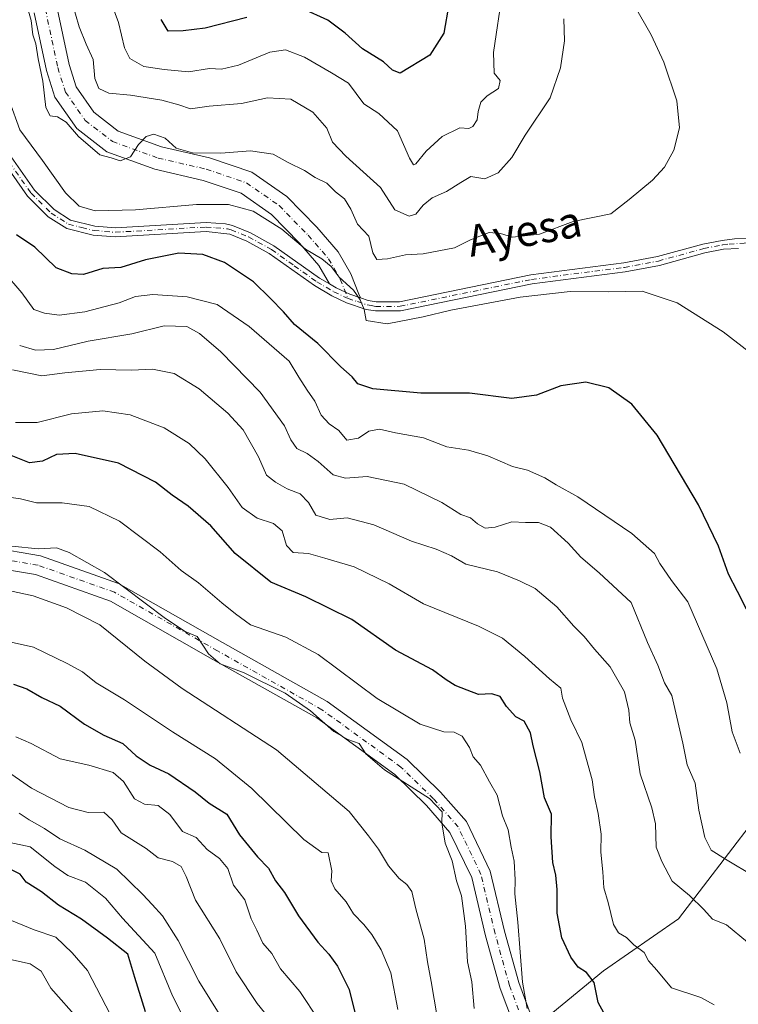
# Model space of a CAD drawing. Units: metres. Extents: x 624754 to 628215, y 4715674 to 4718049.
# Drawn here: x 626178 to 626362, y 4716381 to 4716634 of the extents above; entities that cross this region are included whole.
import ezdxf
from ezdxf.enums import TextEntityAlignment as Align

# ---------------------------------------------------------------- set-up
doc = ezdxf.new("R2010")
doc.units = ezdxf.units.M
doc.header["$MEASUREMENT"] = 0
doc.linetypes.add('DGN Style 4', pattern=[2.6384748266838614, 1.318413404963828, -0.6592067024819142, 0.001648016756204785, -0.6592067024819142])
for name, color, linetype, lineweight in [('Arbolado forestal CxS', 92, 'Continuous', 0), ('Camino Cxs', 7, 'Continuous', 0), ('Camino eje', 30, 'DGN Style 4', 13), ('Corriente natural lineal', 142, 'Continuous', 13), ('Curva de nivel maestra', 30, 'Continuous', 30), ('Curva de nivel normal', 30, 'Continuous', 0), ('Pista no pavimentada Cxs', 111, 'Continuous', 0), ('Pista no pavimentada eje', 91, 'DGN Style 4', 0), ('Texto cartográfico', 7, 'Continuous', 0)]:
    doc.layers.add(name, color=color, linetype=linetype, lineweight=lineweight)
doc.styles.add('Style-Arial', font='txt')

msp = doc.modelspace()

# ---------------------------------------------------------------- linework, layer by layer
at = {"layer": 'Arbolado forestal CxS', "color": 92, "linetype": 'Continuous', "lineweight": 0}
for points in [[(626366.2741, 4716428.364900001, 680.7019), (626346.9877000004, 4716403.1461, 691.6726000000053), (626327.7024999997, 4716389.795299999, 697.7223999999987), (626291.9851000002, 4716360.3717, 714.3861999999937), (626265.8198999995, 4716341.187899999, 728.1293000000006), (626247.9574999996, 4716320.9783, 739.0948999999965), (626242.2292999999, 4716299.2213, 749.0562999999966), (626222.1149000004, 4716267.254699999, 767.2967000000062), (626219.4593000002, 4716243.3577, 778.3705999999949), (626214.3655000003, 4716225.0211, 789.6785999999993), (626207.2341, 4716198.5351, 805.6782999999997), (626214.3646999998, 4716180.1985, 807.1425000000019), (626220.4767000005, 4716159.8245, 808.6742999999989), (626218.4389000004, 4716135.375700001, 818.0332000000053), (626223.9467000002, 4716124.3599, 820.8264000000055), (626266.7620999999, 4716166.386299999, 793.1682000000002), (626286.8459000001, 4716164.453299999, 788.7152999999962), (626321.7799000005, 4716159.687100001, 784.4973999999929), (626350.3630999997, 4716169.7481, 781.0473999999958), (626385.2978999997, 4716178.7499, 781.7011000000057)], [(626385.2978999997, 4716178.7499, 781.7011000000057), (626350.3630999997, 4716169.7481, 781.0473999999958), (626321.7799000005, 4716159.687100001, 784.4973999999929), (626286.8459000001, 4716164.453299999, 788.7152999999962), (626266.7620999999, 4716166.386299999, 793.1682000000002), (626223.9467000002, 4716124.3599, 820.8264000000055), (626218.4389000004, 4716135.375700001, 818.0332000000053), (626220.4767000005, 4716159.8245, 808.6742999999989), (626214.3646999998, 4716180.1985, 807.1425000000019), (626207.2341, 4716198.5351, 805.6782999999997), (626214.3655000003, 4716225.0211, 789.6785999999993), (626219.4593000002, 4716243.3577, 778.3705999999949), (626222.1149000004, 4716267.254699999, 767.2967000000062), (626242.2292999999, 4716299.2213, 749.0562999999966), (626247.9574999996, 4716320.9783, 739.0948999999965), (626265.8198999995, 4716341.187899999, 728.1293000000006), (626291.9851000002, 4716360.3717, 714.3861999999937), (626327.7024999997, 4716389.795299999, 697.7223999999987), (626346.9877000004, 4716403.1461, 691.6726000000053), (626366.2741, 4716428.364900001, 680.7019)], [(626366.2741, 4716428.364900001, 680.7019), (626346.9877000004, 4716403.1461, 691.6726000000053), (626327.7024999997, 4716389.795299999, 697.7223999999987), (626291.9851000002, 4716360.3717, 714.3861999999937), (626265.8198999995, 4716341.187899999, 728.1293000000006), (626247.9574999996, 4716320.9783, 739.0948999999965), (626242.2292999999, 4716299.2213, 749.0562999999966), (626222.1149000004, 4716267.254699999, 767.2967000000062), (626219.4593000002, 4716243.3577, 778.3705999999949), (626214.3655000003, 4716225.0211, 789.6785999999993), (626207.2341, 4716198.5351, 805.6782999999997), (626214.3646999998, 4716180.1985, 807.1425000000019), (626220.4767000005, 4716159.8245, 808.6742999999989), (626218.4389000004, 4716135.375700001, 818.0332000000053), (626223.9467000002, 4716124.3599, 820.8264000000055), (626266.7620999999, 4716166.386299999, 793.1682000000002), (626286.8459000001, 4716164.453299999, 788.7152999999962), (626321.7799000005, 4716159.687100001, 784.4973999999929), (626350.3630999997, 4716169.7481, 781.0473999999958), (626385.2978999997, 4716178.7499, 781.7011000000057)], [(626366.2741, 4716428.364900001, 680.7019), (626346.9877000004, 4716403.1461, 691.6726000000053), (626327.7024999997, 4716389.795299999, 697.7223999999987), (626291.9851000002, 4716360.3717, 714.3861999999937), (626265.8198999995, 4716341.187899999, 728.1293000000006), (626247.9574999996, 4716320.9783, 739.0948999999965), (626242.2292999999, 4716299.2213, 749.0562999999966), (626222.1149000004, 4716267.254699999, 767.2967000000062), (626219.4593000002, 4716243.3577, 778.3705999999949), (626214.3655000003, 4716225.0211, 789.6785999999993), (626207.2341, 4716198.5351, 805.6782999999997), (626214.3646999998, 4716180.1985, 807.1425000000019), (626220.4767000005, 4716159.8245, 808.6742999999989), (626218.4389000004, 4716135.375700001, 818.0332000000053), (626223.9467000002, 4716124.3599, 820.8264000000055), (626266.7620999999, 4716166.386299999, 793.1682000000002), (626286.8459000001, 4716164.453299999, 788.7152999999962), (626321.7799000005, 4716159.687100001, 784.4973999999929), (626350.3630999997, 4716169.7481, 781.0473999999958), (626385.2978999997, 4716178.7499, 781.7011000000057)]]:
    msp.add_polyline3d(points, dxfattribs=at)
at = {"layer": 'Camino Cxs', "color": 7, "linetype": 'Continuous', "lineweight": 0}
for points in [[(626187.0650000004, 4716638.054400001, 664.4186000000045), (626190.2834000001, 4716622.7667, 666.3163999999961), (626192.0856, 4716617.071900001, 666.0442999999941), (626196.6420999998, 4716610.5219, 665.6025999999983), (626202.8936000001, 4716605.691099999, 669.7550000000047), (626214.0300000003, 4716601.627900001, 668.5810000000056), (626226.3781000003, 4716598.7784, 666.8994999999995), (626237.2433000002, 4716595.1009, 670.3165000000008), (626246.2377000004, 4716588.821799999, 669.4573999999993), (626253.9579999996, 4716580.9373, 672.8469999999943), (626259.4456000002, 4716574.6182, 673.9352999999974), (626262.7094999999, 4716568.9494, 671.3641000000061), (626264.8103, 4716563.767200001, 670.2238999999972), (626265.2016000003, 4716562.801899999, 670.1125000000029), (626262.4700999996, 4716563.720100001, 670.2317999999941), (626261.3816999998, 4716564.239600001, 670.2786999999954), (626258.9501, 4716565.4001, 670.3165000000008), (626257.2675999999, 4716566.376, 670.3125), (626254.5351999998, 4716571.1218, 670.386400000003), (626249.5454000002, 4716576.867699999, 670.0521000000008), (626242.3431000002, 4716584.223200001, 669.6597000000038), (626234.5099, 4716589.6917, 668.8543999999965), (626224.7377000004, 4716592.999199999, 669.167300000001), (626212.3206000002, 4716595.864700001, 667.3744000000006), (626199.9620000003, 4716600.3739, 669.8398000000016), (626192.2435, 4716606.338300001, 668.2795000000042), (626186.6399999997, 4716614.393300001, 667.2688999999956), (626184.4733999996, 4716621.239700001, 669.0632999999943), (626181.3417999997, 4716636.114600001, 667.9082999999955)], [(626257.2675999999, 4716566.376, 670.3125), (626254.5351999998, 4716571.1218, 670.386400000003), (626249.5454000002, 4716576.867699999, 670.0521000000008), (626242.3431000002, 4716584.223200001, 669.6597000000038), (626234.5099, 4716589.6917, 668.8543999999965), (626224.7377000004, 4716592.999199999, 669.167300000001), (626212.3206000002, 4716595.864700001, 667.3744000000006), (626199.9620000003, 4716600.3739, 669.8398000000016), (626192.2435, 4716606.338300001, 668.2795000000042), (626186.6399999997, 4716614.393300001, 667.2688999999956), (626184.4733999996, 4716621.239700001, 669.0632999999943), (626181.3417999997, 4716636.114600001, 667.9082999999955)], [(626187.0650000004, 4716638.054400001, 664.4186000000045), (626190.2834000001, 4716622.7667, 666.3163999999961), (626192.0856, 4716617.071900001, 666.0442999999941), (626196.6420999998, 4716610.5219, 665.6025999999983), (626202.8936000001, 4716605.691099999, 669.7550000000047), (626214.0300000003, 4716601.627900001, 668.5810000000056), (626226.3781000003, 4716598.7784, 666.8994999999995), (626237.2433000002, 4716595.1009, 670.3165000000008), (626246.2377000004, 4716588.821799999, 669.4573999999993), (626253.9579999996, 4716580.9373, 672.8469999999943), (626259.4456000002, 4716574.6182, 673.9352999999974), (626262.7094999999, 4716568.9494, 671.3641000000061), (626264.8103, 4716563.767200001, 670.2238999999972), (626265.2016000003, 4716562.801899999, 670.1125000000029)], [(626257.2675999999, 4716566.376, 670.3125), (626258.9501, 4716565.4001, 670.3165000000008), (626261.3816999998, 4716564.239600001, 670.2786999999954), (626262.4700999996, 4716563.720100001, 670.2317999999941), (626265.2016000003, 4716562.801899999, 670.1125000000029)], [(626052.1180999996, 4716481.795299999, 721.8785999999964), (626068.2862999998, 4716485.959899999, 722.5148999999948), (626100.8674, 4716495.513699999, 720.9042000000045), (626119.7302000001, 4716500.168299999, 717.5736000000034), (626129.7740000002, 4716500.903100001, 714.4450999999973), (626156.9658000004, 4716500.903100001, 719.7366000000038), (626182.9327999996, 4716496.4937, 716.0362000000023), (626203.0203999998, 4716489.3895, 715.0865999999951), (626229.7220999999, 4716474.201300001, 710.2548999999999), (626256.6690999996, 4716459.0131, 711.3191999999982), (626277.2465000004, 4716444.069900001, 712.5516999999965), (626285.8205000004, 4716435.740900001, 712.082899999994), (626292.4347999999, 4716428.146700001, 711.4517999999953), (626298.5591000002, 4716415.408299999, 709.854800000001), (626302.2336999997, 4716399.975099999, 709.8974000000018), (626305.9083000004, 4716386.7465, 708.1830000000047), (626309.0928999997, 4716378.172700001, 710.6201000000001)], [(626052.1180999996, 4716481.795299999, 721.8785999999964), (626068.2862999998, 4716485.959899999, 722.5148999999948), (626100.8674, 4716495.513699999, 720.9042000000045), (626119.7302000001, 4716500.168299999, 717.5736000000034), (626129.7740000002, 4716500.903100001, 714.4450999999973), (626156.9658000004, 4716500.903100001, 719.7366000000038), (626182.9327999996, 4716496.4937, 716.0362000000023), (626203.0203999998, 4716489.3895, 715.0865999999951), (626229.7220999999, 4716474.201300001, 710.2548999999999), (626256.6690999996, 4716459.0131, 711.3191999999982), (626277.2465000004, 4716444.069900001, 712.5516999999965), (626285.8205000004, 4716435.740900001, 712.082899999994), (626292.4347999999, 4716428.146700001, 711.4517999999953), (626298.5591000002, 4716415.408299999, 709.854800000001), (626302.2336999997, 4716399.975099999, 709.8974000000018), (626305.9083000004, 4716386.7465, 708.1830000000047), (626309.0928999997, 4716378.172700001, 710.6201000000001)], [(626304.5263999999, 4716376.107100001, 713.4939000000013), (626301.1473000003, 4716385.204299999, 710.107799999998), (626297.3910999997, 4716398.726500001, 708.6223000000027), (626293.8197, 4716413.726700001, 709.3696999999956), (626288.2210999997, 4716425.371900001, 709.9051000000036), (626282.1870999997, 4716432.299699999, 711.3999000000041), (626274.0191000003, 4716440.234300001, 710.6475999999967), (626253.9636000004, 4716454.7985, 710.9753000000055), (626227.2587000001, 4716469.850299999, 710.5644999999931), (626200.9345000006, 4716484.8237, 713.5813999999956), (626181.6712999997, 4716491.636299999, 713.2465999999987), (626156.5443000002, 4716495.903100001, 716.1298999999999), (626129.9567, 4716495.903100001, 718.1434000000008), (626120.5170999998, 4716495.2125, 717.0056999999942), (626102.1703000005, 4716490.6853, 718.9226999999955), (626069.6136999996, 4716481.138499999, 724.8659999999945), (626053.2907999996, 4716476.9343, 722.8686000000016)], [(626304.5263999999, 4716376.107100001, 713.4939000000013), (626301.1473000003, 4716385.204299999, 710.107799999998), (626297.3910999997, 4716398.726500001, 708.6223000000027), (626293.8197, 4716413.726700001, 709.3696999999956), (626288.2210999997, 4716425.371900001, 709.9051000000036), (626282.1870999997, 4716432.299699999, 711.3999000000041), (626274.0191000003, 4716440.234300001, 710.6475999999967), (626253.9636000004, 4716454.7985, 710.9753000000055), (626227.2587000001, 4716469.850299999, 710.5644999999931), (626200.9345000006, 4716484.8237, 713.5813999999956), (626181.6712999997, 4716491.636299999, 713.2465999999987), (626156.5443000002, 4716495.903100001, 716.1298999999999), (626129.9567, 4716495.903100001, 718.1434000000008), (626120.5170999998, 4716495.2125, 717.0056999999942), (626102.1703000005, 4716490.6853, 718.9226999999955), (626069.6136999996, 4716481.138499999, 724.8659999999945), (626053.2907999996, 4716476.9343, 722.8686000000016)]]:
    msp.add_polyline3d(points, dxfattribs=at)
at = {"layer": 'Camino eje', "color": 30, "linetype": 'DGN Style 4', "lineweight": 13}
for points in [[(626184.2034, 4716637.0845, 665.1616999999969), (626187.3783999998, 4716622.0032, 664.8585000000021), (626189.3628000002, 4716615.732600001, 665.5565999999963), (626194.4428000003, 4716608.4301, 666.0910000000003), (626201.4277999997, 4716603.032500001, 665.9514999999956), (626213.1753000002, 4716598.746300001, 666.3392000000022), (626225.5579000004, 4716595.888800001, 667.0777999999991), (626235.8766000001, 4716592.396299999, 668.6589999999997), (626244.2904000003, 4716586.522500001, 668.7688000000053), (626251.7516999999, 4716578.9025, 670.3335999999981), (626256.9903999995, 4716572.869999999, 670.8246999999974), (626260.0066999998, 4716567.631200001, 670.3782000000066), (626262.0301000001, 4716562.640100001, 670.1984999999986)], [(626306.8095000006, 4716377.139900001, 710.7498999999953), (626303.5277000006, 4716385.975500001, 707.8427999999985), (626299.8123000005, 4716399.3507, 709.0255999999936), (626296.1892999997, 4716414.567500001, 709.0712000000058), (626290.3278999999, 4716426.759299999, 710.0954999999958), (626284.0038999999, 4716434.020300001, 710.9180000000051), (626275.6328999996, 4716442.152100001, 710.4196999999986), (626255.3163000002, 4716456.9057, 710.484500000006), (626228.4902999997, 4716472.025699999, 710.0875999999989), (626201.9773000004, 4716487.1065, 714.4311000000016), (626182.3021000001, 4716494.064900001, 713.9986000000063), (626156.7550999997, 4716498.403100001, 717.0207999999984), (626129.8652999997, 4716498.403100001, 714.8629999999977), (626120.1237000005, 4716497.690300001, 715.5335999999952), (626101.5188999996, 4716493.099500001, 719.1195000000008), (626068.9499000004, 4716483.5493, 724.4464000000008), (626052.7045, 4716479.364900001, 721.8613999999943)]]:
    msp.add_polyline3d(points, dxfattribs=at)
at = {"layer": 'Corriente natural lineal', "color": 142, "linetype": 'Continuous', "lineweight": 13, "extrusion": (0.2647859761267787, 0.1922073990310556, 0.9449575136503786), "elevation": 1073029.936156359, "flags": 128}
msp.add_lwpolyline([(3448832.713859946, -3096854.670225525), (3448853.015937341, -3096901.166016356), (3448872.962551906, -3096934.273381337)], dxfattribs=at)
at = {"layer": 'Curva de nivel maestra', "color": 30, "linetype": 'Continuous', "lineweight": 30, "flags": 128}
for points, elevation in [([(626287.9299999997, 4716638.210100001), (626286.6200000001, 4716630.870100001), (626283.0599999997, 4716625.210100001), (626275.4500000002, 4716620.5701), (626273.4100000003, 4716621.3301), (626271.0999999996, 4716623.460100001), (626265.7699999996, 4716626.790100001), (626261.2999999998, 4716630.880100001), (626256.8099999997, 4716634.170100001), (626250.3799999999, 4716637.0801)], 650), ([(626235.9600000001, 4716634.890100001), (626225.2999999998, 4716632.110099999), (626219.6299999999, 4716631.440099999), (626215.75, 4716631.380100001), (626213.9800000006, 4716634.340100001)], 650), ([(626364.4800000006, 4716482.7601), (626362.1799999997, 4716487.300100001), (626359.8399999999, 4716491.800100001), (626357.2999999998, 4716498.920100001), (626352.0899999999, 4716509.590100001), (626341.4699999997, 4716527.460100001), (626335, 4716535.450099999), (626329.0599999997, 4716539.6501), (626323.1399999997, 4716541.140100001), (626316.7599999999, 4716540.200099999), (626310.4400000004, 4716537.7601), (626304.0899999999, 4716536.940099999), (626293.2800000003, 4716538.2601), (626280.7699999996, 4716538.300100001), (626268.4199999999, 4716539.380100001), (626264.5700000003, 4716540.710100001), (626263.0800000001, 4716542.4801), (626260.1600000003, 4716545.090100001), (626254.2300000006, 4716551.110099999), (626248.2199999997, 4716555.920100001), (626245.4600000001, 4716559.210100001), (626242.0700000003, 4716562.6501), (626237.7199999997, 4716566.9101), (626230.2199999997, 4716571.9001), (626224.6399999997, 4716573.940099999), (626218.54, 4716574.3201), (626209.9699999997, 4716572.5601), (626203.6299999999, 4716570.640100001), (626198.9699999997, 4716570.360099999), (626193.9699999997, 4716568.770099999), (626190.9699999997, 4716568.970100001), (626186.9800000006, 4716570.520099999), (626181.4699999997, 4716575.8101), (626176.7999999998, 4716579.030099999)], 675), ([(626330.6699999999, 4716373.630100001), (626326.3499999996, 4716381.620100001), (626325.3200000003, 4716386.780099999), (626323.3499999996, 4716389.3101), (626321.2000000002, 4716390.670100001), (626319.2699999996, 4716393.2401), (626317.0099999999, 4716398.270099999), (626315.7999999998, 4716404.610099999), (626315.8200000003, 4716410.690099999), (626315.4800000006, 4716414.360099999), (626314.6399999997, 4716417.5801), (626314.2100000001, 4716424.2401), (626314.3300000001, 4716430.050100001), (626312.54, 4716434.210100001), (626311.29, 4716440.920100001), (626309.6299999999, 4716447.620100001), (626308.9000000004, 4716450.920100001), (626307.3300000001, 4716453.950099999), (626305.1600000003, 4716455.0701), (626302.75, 4716457.720100001), (626301.1500000004, 4716460.340100001), (626298.9500000002, 4716461.030099999), (626295.5300000003, 4716460.8101), (626292.6100000005, 4716461.960100001), (626289.5199999996, 4716463.170100001), (626287.2100000001, 4716464.610099999), (626283.7599999999, 4716467.1501), (626274.2400000002, 4716472.210100001), (626262.9699999997, 4716480.0601), (626251.1600000003, 4716485.9001), (626242.1500000004, 4716489.700099999), (626233.0199999996, 4716497.110099999), (626226.75, 4716504.220100001), (626220.9000000004, 4716509.220100001), (626216.7699999996, 4716512.030099999), (626212.5199999996, 4716515.450099999), (626203.0099999999, 4716520.270099999), (626191.8499999996, 4716522.8101), (626187.0899999999, 4716522.4901), (626183.5, 4716520.780099999), (626180.1299999999, 4716520.380100001), (626174.5300000003, 4716522.600099999)], 700), ([(626175.9699999997, 4716463.5101), (626179.4699999997, 4716462.3101), (626183.3300000001, 4716460.0101), (626187.9900000002, 4716457.860099999), (626194.2699999996, 4716453.220100001), (626199.2599999999, 4716450.4001), (626204.1399999997, 4716448.2301), (626207.5599999997, 4716445.050100001), (626211.1200000001, 4716442.610099999), (626215.9699999997, 4716440.460100001), (626222.7000000002, 4716435.7601), (626226.3099999997, 4716432.840100001), (626230.8700000001, 4716430.040100001), (626234.1399999997, 4716424.700099999), (626238.7400000002, 4716419.050100001), (626241.5999999996, 4716416.1801), (626243.3600000005, 4716412.9001), (626245.6600000003, 4716409.950099999), (626249.29, 4716403.920100001), (626254.2199999997, 4716397.170100001), (626257.0700000003, 4716394.0601), (626259.3300000001, 4716391.0001), (626262.29, 4716384.940099999), (626266.5899999999, 4716367.6801)], 725), ([(626209.9800000006, 4716379.2601), (626207.2199999997, 4716388.020099999), (626205.3700000001, 4716394.050100001), (626200.1699999999, 4716398.130100001), (626193.4699999997, 4716403.0601), (626187.5999999996, 4716406.6801), (626183.1600000003, 4716410.110099999), (626179.2400000002, 4716412.550100001), (626177.7400000002, 4716414.5801), (626174.9600000001, 4716416.0101)], 750)]:
    msp.add_lwpolyline(points, dxfattribs=dict(at, elevation=elevation))
at = {"layer": 'Curva de nivel normal', "color": 30, "linetype": 'Continuous', "lineweight": 0, "flags": 128}
for points, elevation in [([(626201.3099999997, 4716638.220100001), (626203.04, 4716633.620100001), (626204.5099999999, 4716627.0701), (626205.9100000003, 4716624.3201), (626209.5099999999, 4716622.3201), (626214.7300000006, 4716621.530099999), (626221.0199999996, 4716620.9301), (626226.4000000004, 4716621.790100001), (626229.4600000001, 4716621.630100001), (626233.8200000003, 4716622.600099999), (626241.8799999999, 4716625.9901), (626245.9400000004, 4716626.5701), (626250.79, 4716624.710100001), (626257.7800000003, 4716620.700099999), (626262.1299999999, 4716618.040100001), (626266.1100000005, 4716612.700099999), (626269.9100000003, 4716610.1801), (626274.7400000002, 4716605.720100001), (626277.79, 4716598.7301), (626278.8600000005, 4716597.020099999), (626279.4199999999, 4716597.2401), (626282.1299999999, 4716600.520099999), (626286.2199999997, 4716604.3101), (626290.7400000002, 4716606.5101), (626293.0599999997, 4716606.370100001), (626294.1200000001, 4716606.8201), (626295.2400000002, 4716608.5601), (626295.4800000006, 4716610.710100001), (626296.1699999999, 4716613.130100001), (626297.7699999996, 4716614.770099999), (626300.7100000001, 4716616.600099999), (626301.1100000005, 4716618.690099999), (626299.5800000001, 4716620.610099999), (626299.3799999999, 4716625.880100001), (626301.7199999997, 4716641.540100001)], 655), ([(626335.6100000005, 4716638.0801), (626339.9900000002, 4716630.390100001), (626343.2199999997, 4716623.4001), (626346.5099999999, 4716613.450099999), (626347.2800000003, 4716606.520099999), (626345.7800000003, 4716600.800100001), (626343.3899999997, 4716596.4001), (626340.2800000003, 4716593.0801), (626334.2800000003, 4716588.0601), (626329.6100000005, 4716584.390100001), (626319.9400000004, 4716582.4001), (626311.2699999996, 4716579.200099999), (626304.2800000003, 4716578.420100001), (626301.2100000001, 4716579.380100001), (626298.3200000003, 4716579.620100001), (626293.54, 4716577.7601), (626289.4000000004, 4716575.6501), (626281.3399999999, 4716574.120100001), (626276.8099999997, 4716573.880100001), (626272.1500000004, 4716572.8101), (626269.4500000002, 4716572.640100001), (626268.4199999999, 4716574.350099999), (626267.3799999999, 4716578.640100001), (626264.4800000006, 4716581.7401), (626262.7199999997, 4716585.630100001), (626261.0899999999, 4716588.290100001), (626258.7699999996, 4716590.100099999), (626256.5300000003, 4716592.290100001), (626253.54, 4716593.7601), (626250.79, 4716595.5101), (626246.6100000005, 4716597.590100001), (626242.79, 4716599.710100001), (626236.9600000001, 4716600.590100001), (626229.29, 4716599.970100001), (626222.0199999996, 4716600.0801), (626217.7999999998, 4716601.290100001), (626214.9600000001, 4716603.880100001), (626212.0999999996, 4716604.870100001), (626210.1299999999, 4716604.300100001), (626208.1500000004, 4716602.220100001), (626206.0599999997, 4716599.0601), (626203.4600000001, 4716598.0001), (626201.0800000001, 4716598.8301), (626198.2199999997, 4716599.550100001), (626192.7100000001, 4716604.290100001), (626189.5599999997, 4716607.960100001), (626187.3099999997, 4716609.3201), (626185.4400000004, 4716609.640100001), (626184.29, 4716611.780099999), (626183.54, 4716618.520099999), (626182.3300000001, 4716624.280099999), (626181.7800000003, 4716628.120100001), (626180.9500000002, 4716630.4101), (626180.5199999996, 4716634.090100001), (626179, 4716639.5701)], 665.0000000000001), ([(626317.5, 4716634.5601), (626317.6699999999, 4716628.9301), (626316.6500000004, 4716621.9101), (626313.9600000001, 4716614.210100001), (626307.5599999997, 4716604.670100001), (626304.0999999996, 4716598.920100001), (626300.5800000001, 4716594.9301), (626297.1500000004, 4716593.420100001), (626293.6299999999, 4716593.9801), (626291.0199999996, 4716592.470100001), (626287.2999999998, 4716590.1601), (626283.6200000001, 4716588.5001), (626281.29, 4716586.630100001), (626279.4699999997, 4716584.3201), (626277.7199999997, 4716583.840100001), (626274.0800000001, 4716585.4001), (626270.3300000001, 4716591.220100001), (626261.4699999997, 4716599.220100001), (626258.0499999998, 4716602.840100001), (626256.5700000003, 4716606.4001), (626252.9800000006, 4716610.5701), (626247.3099999997, 4716613.9101), (626241.3200000003, 4716614.2401), (626234.5999999996, 4716612.8101), (626226.29, 4716612.0701), (626221.5099999999, 4716611.4001), (626218.4800000006, 4716612.440099999), (626214.1799999997, 4716613.640100001), (626206.0800000001, 4716614.940099999), (626200.5, 4716615.440099999), (626197.9800000006, 4716616.6601), (626196.9199999999, 4716619.210100001), (626196.5099999999, 4716624.090100001), (626194.6699999999, 4716628.0701), (626192.9100000003, 4716632.520099999), (626190.9800000006, 4716638.9801)], 660), ([(626365.2199999997, 4716548.8301), (626358.4600000001, 4716554.0801), (626346.5999999996, 4716561.540100001), (626337.6399999997, 4716564.5001), (626329.0300000003, 4716564.3201), (626319.1100000005, 4716564.4001), (626306.2599999999, 4716563.0001), (626288.4500000002, 4716559.670100001), (626281.29, 4716557.890100001), (626272.0800000001, 4716556.140100001), (626266.7100000001, 4716556.970100001), (626266.1900000004, 4716559.780099999), (626265.1399999997, 4716562.2601), (626263.4600000001, 4716564.800100001), (626259.7100000001, 4716568.1501), (626257.6399999997, 4716570.9001), (626255.2599999999, 4716572.850099999), (626251.0599999997, 4716575.3201), (626244.9699999997, 4716580.440099999), (626237.6200000001, 4716585.0701), (626231.29, 4716586.770099999), (626223.0599999997, 4716586.8301), (626207.4000000004, 4716585.440099999), (626196.9600000001, 4716585.210100001), (626192.8799999999, 4716586.340100001), (626189.4100000003, 4716589.8101), (626183.4699999997, 4716598.140100001), (626177.6699999999, 4716606.040100001), (626174.9600000001, 4716613.4101)], 670), ([(626362.8200000003, 4716445.700099999), (626360.7699999996, 4716451.1801), (626359.4400000004, 4716458.6601), (626356.8300000001, 4716467.4301), (626349.3600000005, 4716484.640100001), (626345.2000000002, 4716490.1501), (626342.2000000002, 4716494.4801), (626340.79, 4716497.0701), (626334.9699999997, 4716502.2501), (626321.0800000001, 4716511.670100001), (626315.5599999997, 4716514.720100001), (626312.5999999996, 4716516.5101), (626308.1799999997, 4716518.4801), (626304.3399999999, 4716519.4101), (626297.9500000002, 4716522.200099999), (626292.9500000002, 4716523.610099999), (626287.4000000004, 4716524.530099999), (626281.3799999999, 4716526.8101), (626274.1900000004, 4716528.0801), (626270.1200000001, 4716529.020099999), (626267.3600000005, 4716528.5601), (626264.7400000002, 4716526.7601), (626261.6699999999, 4716526.2501), (626259.6600000003, 4716528.7401), (626257.1799999997, 4716530.440099999), (626255.0800000001, 4716532.630100001), (626253.4900000002, 4716536.200099999), (626251.5199999996, 4716539.030099999), (626249.3499999996, 4716542.4301), (626246.9000000004, 4716546.5601), (626236.5800000001, 4716555.4801), (626228.3600000005, 4716561.100099999), (626220.6799999997, 4716563.100099999), (626211.8499999996, 4716563.690099999), (626207.3899999997, 4716563.1801), (626203.1600000003, 4716561.550100001), (626194.3499999996, 4716559.200099999), (626187.7599999999, 4716558.390100001), (626183.9500000002, 4716558.860099999), (626181.25, 4716559.770099999), (626178.1299999999, 4716564.0601), (626173.4199999999, 4716569.540100001)], 680), ([(626366.4800000006, 4716414.0601), (626359.0499999998, 4716418.450099999), (626355.3899999997, 4716420.790100001), (626353.7199999997, 4716424.050100001), (626352.1799999997, 4716431.0701), (626351.25, 4716438.0001), (626349.2000000002, 4716442.7601), (626348.0700000003, 4716448.340100001), (626345.2599999999, 4716460.5601), (626343.4199999999, 4716463.780099999), (626341.6699999999, 4716468.370100001), (626339.0300000003, 4716474.2301), (626334.8499999996, 4716484.470100001), (626326.6200000001, 4716492.100099999), (626321.8399999999, 4716496.140100001), (626318.6100000005, 4716499.7401), (626314.0499999998, 4716503.800100001), (626311.0099999999, 4716505.030099999), (626307.6200000001, 4716505.0101), (626304.0899999999, 4716505.200099999), (626299.8099999997, 4716503.870100001), (626297.2800000003, 4716503.600099999), (626295.3099999997, 4716504.6801), (626293.4800000006, 4716506.220100001), (626291, 4716507.090100001), (626286.1200000001, 4716510.170100001), (626276.4199999999, 4716514.880100001), (626266.9299999997, 4716516.870100001), (626261.3899999997, 4716516.450099999), (626258.1799999997, 4716517.280099999), (626254.3300000001, 4716520.7301), (626251.4800000006, 4716522.7501), (626248.8399999999, 4716524.110099999), (626247.3099999997, 4716526.3101), (626245.6799999997, 4716529.940099999), (626239.4299999997, 4716538.5601), (626229.29, 4716548.960100001), (626223.8600000005, 4716553.600099999), (626220.5700000003, 4716555.4101), (626214.75, 4716555.620100001), (626206.4600000001, 4716553.590100001), (626195.1699999999, 4716551.630100001), (626186.29, 4716549.5001), (626181.6900000004, 4716549.390100001), (626177.5899999999, 4716550.550100001)], 685.0000000000001), ([(626364.7599999999, 4716397.130100001), (626359.29, 4716401.600099999), (626355.7400000002, 4716403.040100001), (626353.5300000003, 4716405.5001), (626349.8399999999, 4716409.1501), (626345.3899999997, 4716412.8201), (626342.6600000003, 4716417.860099999), (626341.2000000002, 4716421.5801), (626341.0300000003, 4716427.5701), (626340.1600000003, 4716431.6801), (626337.1500000004, 4716440.440099999), (626335.8099999997, 4716449.0701), (626334.4500000002, 4716453.5001), (626334.2199999997, 4716456.780099999), (626333.0700000003, 4716461.4801), (626329.4400000004, 4716467.960100001), (626325.3799999999, 4716472.4801), (626322.7199999997, 4716475.720100001), (626320.0999999996, 4716478.390100001), (626315.7100000001, 4716483.3301), (626310.1399999997, 4716488.090100001), (626306.0899999999, 4716490.040100001), (626300.4100000003, 4716492.360099999), (626292.3099999997, 4716494.3101), (626288.5999999996, 4716496.450099999), (626284.7100000001, 4716498.200099999), (626278.3300000001, 4716500.2601), (626268.6699999999, 4716504.440099999), (626261.7999999998, 4716506.220100001), (626257.3099999997, 4716505.8101), (626253.7300000006, 4716506.950099999), (626251.8600000005, 4716510.200099999), (626249.7300000006, 4716512.380100001), (626246.3600000005, 4716513.6801), (626243.4000000004, 4716515.380100001), (626241.0899999999, 4716517.210100001), (626239.0099999999, 4716521.940099999), (626235.0099999999, 4716528.8301), (626231.0999999996, 4716533.1601), (626223.75, 4716539.440099999), (626217.3200000003, 4716543.370100001), (626211.7300000006, 4716544.440099999), (626206.3200000003, 4716544.210100001), (626198.2999999998, 4716544.360099999), (626189.2100000001, 4716543.550100001), (626183.2699999996, 4716542.7301), (626175.7100000001, 4716544.3301)], 690), ([(626356.1600000003, 4716381.0101), (626352.7599999999, 4716382.940099999), (626345.1900000004, 4716385.360099999), (626341.4400000004, 4716389.960100001), (626339.2800000003, 4716392.350099999), (626338.1200000001, 4716394.4901), (626335.4900000002, 4716396.470100001), (626333.5899999999, 4716398.370100001), (626331.54, 4716399.520099999), (626330.2400000002, 4716401.6601), (626328.9000000004, 4716407.360099999), (626327.7999999998, 4716411.100099999), (626327.5199999996, 4716415.2301), (626327.0300000003, 4716420.3101), (626327.0599999997, 4716424.9001), (626326.3600000005, 4716430.220100001), (626325.3700000001, 4716434.5001), (626324.79, 4716438.880100001), (626323.3399999999, 4716444.140100001), (626322.1500000004, 4716448.4801), (626319.2699999996, 4716454.340100001), (626317.1399999997, 4716459.880100001), (626316.7400000002, 4716462.4801), (626313.8200000003, 4716464.840100001), (626307.5, 4716470.5701), (626301.7599999999, 4716475.270099999), (626295.5599999997, 4716478.380100001), (626281.4400000004, 4716484.1601), (626272.6200000001, 4716489.280099999), (626263.6200000001, 4716493.6501), (626256.0899999999, 4716495.850099999), (626251.8200000003, 4716497.040100001), (626247.9000000004, 4716497.290100001), (626246.2000000002, 4716499.120100001), (626245.0999999996, 4716502.890100001), (626242.8399999999, 4716504.770099999), (626238.6699999999, 4716506.120100001), (626234.7599999999, 4716508.9001), (626231.1900000004, 4716514.0701), (626225.2400000002, 4716521.440099999), (626221.1600000003, 4716525.390100001), (626214.7199999997, 4716529.380100001), (626205.9699999997, 4716532.690099999), (626198.9699999997, 4716533.790100001), (626190.9199999999, 4716532.950099999), (626182.1299999999, 4716530.7601), (626176.54, 4716530.7401)], 695), ([(626308.0800000001, 4716380.050100001), (626306.9000000004, 4716386.870100001), (626305.6600000003, 4716402.290100001), (626304.8799999999, 4716409.530099999), (626305.0199999996, 4716413.140100001), (626304.7599999999, 4716418.0001), (626303.9199999999, 4716421.5801), (626303.2100000001, 4716426.040100001), (626301.7100000001, 4716429.640100001), (626300.3300000001, 4716434.950099999), (626298.3799999999, 4716438.340100001), (626296.1100000005, 4716442.6501), (626294.1699999999, 4716444.770099999), (626293.2800000003, 4716447.1501), (626291.3600000005, 4716450.100099999), (626289.29, 4716451.100099999), (626286.6100000005, 4716451.200099999), (626280.5199999996, 4716453.220100001), (626269.4800000006, 4716459.7601), (626254.3300000001, 4716471.0601), (626246.0599999997, 4716475.550100001), (626236.9600000001, 4716478.7501), (626233.1200000001, 4716481.550100001), (626229.5599999997, 4716484.360099999), (626223.5899999999, 4716489.520099999), (626219.0999999996, 4716492.690099999), (626213.7000000002, 4716497.470100001), (626203.2300000006, 4716505.360099999), (626195.4600000001, 4716509.1601), (626188.5300000003, 4716510.110099999), (626181.9100000003, 4716510.0701), (626177.8399999999, 4716511.100099999), (626173.5800000001, 4716511.7601)], 705), ([(626294.4500000002, 4716380.090100001), (626293.8300000001, 4716386.9301), (626292.7300000006, 4716392.0601), (626292.2400000002, 4716401.2501), (626291.1699999999, 4716409.0601), (626289.8899999997, 4716412.920100001), (626288.8099999997, 4716418.040100001), (626287.0300000003, 4716422.550100001), (626286.1600000003, 4716427.8201), (626286.25, 4716430.610099999), (626282.9699999997, 4716434.0601), (626271.4199999999, 4716441.450099999), (626266.6200000001, 4716445.600099999), (626264.8899999997, 4716448.2601), (626261.9800000006, 4716449.280099999), (626258.3399999999, 4716451.280099999), (626252.3399999999, 4716456.620100001), (626245.8600000005, 4716461.140100001), (626235.29, 4716466.350099999), (626229.1200000001, 4716468.6801), (626226.1600000003, 4716471.2501), (626223.2599999999, 4716475.700099999), (626220.0999999996, 4716477.030099999), (626215.0800000001, 4716480.340100001), (626199.4299999997, 4716492.210100001), (626190.3399999999, 4716497.340100001), (626187.0999999996, 4716498.550100001), (626182.3399999999, 4716498.290100001), (626175.54, 4716499.0001)], 710), ([(626284.9000000004, 4716377.920100001), (626283.3600000005, 4716387.020099999), (626282.4299999997, 4716392.040100001), (626281.5999999996, 4716397.9301), (626279.4500000002, 4716405.710100001), (626278.4199999999, 4716410.1601), (626277.1699999999, 4716412.0001), (626275.1200000001, 4716413.5101), (626272.4100000003, 4716416.780099999), (626269.8899999997, 4716421.0101), (626267.2800000003, 4716424.520099999), (626262.2699999996, 4716430.7301), (626243.6500000004, 4716446.5601), (626219.3799999999, 4716462.3201), (626209.75, 4716469.350099999), (626198.1699999999, 4716478.690099999), (626189.6100000005, 4716483.130100001), (626181.0999999996, 4716486.1601), (626169.1600000003, 4716488.7601)], 715.0000000000001), ([(626274.8300000001, 4716379.840100001), (626272.9900000002, 4716389.280099999), (626270.5300000003, 4716395.1601), (626268.1500000004, 4716399.100099999), (626266.0899999999, 4716401.720100001), (626263.4500000002, 4716404.4101), (626261.5700000003, 4716407.530099999), (626258.5800000001, 4716410.870100001), (626257.6500000004, 4716412.940099999), (626257.8399999999, 4716415.470100001), (626256.9299999997, 4716420.110099999), (626255.29, 4716420.1501), (626250.6500000004, 4716423.5601), (626237.3099999997, 4716436.610099999), (626227.9600000001, 4716444.2501), (626216.8799999999, 4716451.1801), (626204.5199999996, 4716459.460100001), (626197.2400000002, 4716463.850099999), (626193.7100000001, 4716466.640100001), (626189.8300000001, 4716468.7601), (626181.1500000004, 4716472.970100001), (626168.79, 4716475.7601)], 720), ([(626254.5099999999, 4716377.0601), (626249.6200000001, 4716384.4801), (626244.6600000003, 4716390.300100001), (626242.3899999997, 4716394.2501), (626240.0899999999, 4716396.9101), (626238.54, 4716400.220100001), (626237.1500000004, 4716403.120100001), (626235.4800000006, 4716408.020099999), (626232.5899999999, 4716411.780099999), (626231.0800000001, 4716416.0701), (626228.9900000002, 4716418.6601), (626225.7800000003, 4716420.970100001), (626223, 4716424.050100001), (626219.4299999997, 4716425.630100001), (626216.1799999997, 4716429.9301), (626213.1799999997, 4716432.300100001), (626209.6600000003, 4716432.590100001), (626207.0899999999, 4716433.970100001), (626204.3200000003, 4716438.460100001), (626201.5999999996, 4716440.7501), (626195.3300000001, 4716442.620100001), (626187.9800000006, 4716444.3101), (626180.5800000001, 4716448.190099999), (626176.6399999997, 4716449.9101)], 730), ([(626242.79, 4716376.340100001), (626238.6900000004, 4716381.380100001), (626233.2199999997, 4716389.5101), (626229.0800000001, 4716398.030099999), (626222.7999999998, 4716407.9001), (626220.4100000003, 4716413.9801), (626219.1500000004, 4716416.550100001), (626216.8600000005, 4716417.880100001), (626213.2199999997, 4716418.850099999), (626210.1399999997, 4716421.200099999), (626203.6600000003, 4716425.270099999), (626201.3399999999, 4716428.610099999), (626199.2699999996, 4716430.540100001), (626195.2000000002, 4716430.470100001), (626190.2599999999, 4716431.800100001), (626180.6399999997, 4716436.720100001), (626173.3700000001, 4716441.8301)], 735), ([(626220.4600000001, 4716376.2601), (626216.8700000001, 4716383.370100001), (626212.3600000005, 4716394.300100001), (626204.04, 4716403.3201), (626199.6699999999, 4716408.420100001), (626194.5099999999, 4716412.550100001), (626189.9699999997, 4716414.2401), (626186.6299999999, 4716416.600099999), (626180.2999999998, 4716421.620100001), (626170.9400000004, 4716423.610099999), (626166.8499999996, 4716424.7301), (626162.6100000005, 4716427.220100001), (626156.2999999998, 4716429.840100001), (626153.2400000002, 4716430.790100001), (626151.1200000001, 4716432.050100001), (626148.1200000001, 4716432.710100001), (626134.1100000005, 4716434.090100001), (626123.3099999997, 4716433.6601), (626111.6399999997, 4716434.2401), (626100.9199999999, 4716433.0701), (626088.8499999996, 4716428.5701), (626074.4500000002, 4716424.6801), (626056.7400000002, 4716421.7601)], 745), ([(626229.3399999999, 4716378.050100001), (626223.6399999997, 4716387.120100001), (626218.3399999999, 4716397.5801), (626214.3399999999, 4716403.940099999), (626211.6399999997, 4716406.780099999), (626209.25, 4716409.360099999), (626202.6100000005, 4716415.890100001), (626194.3099999997, 4716420.8101), (626187.9400000004, 4716423.700099999), (626184, 4716426.4001), (626180.0599999997, 4716428.590100001), (626177.4299999997, 4716430.3201)], 740), ([(626202.0499999998, 4716376.290100001), (626195.0199999996, 4716389.890100001), (626191.0999999996, 4716394.380100001), (626186.8899999997, 4716398.4301), (626181.3399999999, 4716400.3301), (626175.4500000002, 4716402.6801), (626167.6699999999, 4716404.9901), (626154.9800000006, 4716408.050100001), (626147.3099999997, 4716410.4901), (626142.0099999999, 4716412.120100001), (626136.9299999997, 4716412.640100001), (626119.5700000003, 4716412.300100001), (626108.7999999998, 4716411.2401), (626079.2800000003, 4716405.9301), (626066.3200000003, 4716403.7501), (626060.6500000004, 4716402.440099999)], 755.0000000000001), ([(626047.9000000004, 4716392.280099999), (626064.8799999999, 4716393.9101), (626085.9800000006, 4716398.270099999), (626109.9800000006, 4716402.220100001), (626128.3099999997, 4716402.9101), (626140.2999999998, 4716401.880100001), (626147.2800000003, 4716400.380100001), (626155.2400000002, 4716397.960100001), (626168.4199999999, 4716394.640100001), (626174.4199999999, 4716392.860099999), (626180.2999999998, 4716391.5701), (626183.0999999996, 4716389.6601), (626185.5899999999, 4716385.3301), (626192.8799999999, 4716377.050100001)], 760)]:
    msp.add_lwpolyline(points, dxfattribs=dict(at, elevation=elevation))
at = {"layer": 'Pista no pavimentada Cxs', "color": 111, "linetype": 'Continuous', "lineweight": 0}
for points in [[(626362.4178999999, 4716575.529899999, 667.5617000000057), (626358.5401, 4716575.280099999, 667.766499999998), (626353.7901, 4716574.370100001, 667.6852000000072), (626342.0601000005, 4716571.140100001, 668.4116999999969), (626333.2801000001, 4716569.5001, 668.4630999999936), (626309.3901000004, 4716566.4001, 669.7027999999991), (626275.5100999996, 4716559.460100001, 670.6895999999979), (626269.0701000001, 4716559.4301, 670.0562000000064), (626266.6501000002, 4716559.850099999, 670.165399999998), (626261.5900999998, 4716561.5601, 670.4306999999973), (626257.8601000002, 4716563.340100001, 670.3708000000044), (626253.3800999997, 4716565.940099999, 670.8668999999937), (626241.7200999996, 4716574.2401, 671.4376000000047), (626235.9600999998, 4716577.420100001, 671.3672999999981), (626231.6001000004, 4716579.1801, 671.6638999999996), (626225.5301000001, 4716579.850099999, 671.9918999999937), (626202.1601, 4716578.5001, 671.4419999999955), (626196.5201000003, 4716578.960100001, 671.4900000000052), (626189.7200999996, 4716580.640100001, 671.6117999999988), (626184.9501, 4716583.670100001, 671.688599999994), (626179.6201, 4716588.9801, 672.0218000000023), (626169.2801000001, 4716603.620100001, 672.4734000000026)], [(626362.4178999999, 4716575.529899999, 667.5617000000057), (626358.5401, 4716575.280099999, 667.766499999998), (626353.7901, 4716574.370100001, 667.6852000000072), (626342.0601000005, 4716571.140100001, 668.4116999999969), (626333.2801000001, 4716569.5001, 668.4630999999936), (626309.3901000004, 4716566.4001, 669.7027999999991), (626275.5100999996, 4716559.460100001, 670.6895999999979), (626269.0701000001, 4716559.4301, 670.0562000000064), (626266.6501000002, 4716559.850099999, 670.165399999998), (626261.5900999998, 4716561.5601, 670.4306999999973), (626257.8601000002, 4716563.340100001, 670.3708000000044), (626253.3800999997, 4716565.940099999, 670.8668999999937), (626241.7200999996, 4716574.2401, 671.4376000000047), (626235.9600999998, 4716577.420100001, 671.3672999999981), (626231.6001000004, 4716579.1801, 671.6638999999996), (626225.5301000001, 4716579.850099999, 671.9918999999937), (626202.1601, 4716578.5001, 671.4419999999955), (626196.5201000003, 4716578.960100001, 671.4900000000052), (626189.7200999996, 4716580.640100001, 671.6117999999988), (626184.9501, 4716583.670100001, 671.688599999994), (626179.6201, 4716588.9801, 672.0218000000023), (626169.2801000001, 4716603.620100001, 672.4734000000026)], [(626171.1300999997, 4716605.050100001, 672.1377999999969), (626181.4101, 4716590.4901, 671.7425999999978), (626186.4200999998, 4716585.5001, 671.777700000006), (626190.6501000002, 4716582.8101, 671.5611000000063), (626196.9001000002, 4716581.270099999, 671.391499999998), (626202.1901000004, 4716580.840100001, 671.2724000000017), (626225.5401, 4716582.190099999, 671.3263000000006), (626230.5201000003, 4716581.840100001, 671.3413), (626232.3201000001, 4716581.4001, 671.3415999999997), (626236.9600999998, 4716579.530099999, 671.1588000000047), (626242.9600999998, 4716576.220100001, 670.9655000000057), (626254.6401000004, 4716567.9001, 670.4026000000014), (626257.2675999999, 4716566.376, 670.3125), (626258.9501, 4716565.4001, 670.3165000000008), (626261.3816999998, 4716564.239600001, 670.2786999999954), (626262.4700999996, 4716563.720100001, 670.2317999999941), (626265.2016000003, 4716562.801899999, 670.1125000000029), (626267.2301000003, 4716562.120100001, 670.022100000002), (626269.2701000003, 4716561.7601, 670.0074000000022), (626275.2701000003, 4716561.790100001, 670.1542000000045), (626309.0100999996, 4716568.700099999, 669.0699000000022), (626332.9200999998, 4716571.800100001, 668.0552000000025), (626341.5401, 4716573.4101, 667.7118999999948), (626353.2600999996, 4716576.640100001, 667.5332999999955), (626358.1700999998, 4716577.5801, 667.4229999999952), (626361.4200999998, 4716577.9901, 667.3423000000039), (626366.4101, 4716578.120100001, 667.266300000003)], [(626171.1300999997, 4716605.050100001, 672.1377999999969), (626181.4101, 4716590.4901, 671.7425999999978), (626186.4200999998, 4716585.5001, 671.777700000006), (626190.6501000002, 4716582.8101, 671.5611000000063), (626196.9001000002, 4716581.270099999, 671.391499999998), (626202.1901000004, 4716580.840100001, 671.2724000000017), (626225.5401, 4716582.190099999, 671.3263000000006), (626230.5201000003, 4716581.840100001, 671.3413), (626232.3201000001, 4716581.4001, 671.3415999999997), (626236.9600999998, 4716579.530099999, 671.1588000000047), (626242.9600999998, 4716576.220100001, 670.9655000000057), (626254.6401000004, 4716567.9001, 670.4026000000014), (626257.2675999999, 4716566.376, 670.3125)], [(626265.2016000003, 4716562.801899999, 670.1125000000029), (626267.2301000003, 4716562.120100001, 670.022100000002), (626269.2701000003, 4716561.7601, 670.0074000000022), (626275.2701000003, 4716561.790100001, 670.1542000000045), (626309.0100999996, 4716568.700099999, 669.0699000000022), (626332.9200999998, 4716571.800100001, 668.0552000000025), (626341.5401, 4716573.4101, 667.7118999999948), (626353.2600999996, 4716576.640100001, 667.5332999999955), (626358.1700999998, 4716577.5801, 667.4229999999952), (626361.4200999998, 4716577.9901, 667.3423000000039), (626366.4101, 4716578.120100001, 667.266300000003)], [(626257.2675999999, 4716566.376, 670.3125), (626258.9501, 4716565.4001, 670.3165000000008), (626261.3816999998, 4716564.239600001, 670.2786999999954), (626262.4700999996, 4716563.720100001, 670.2317999999941), (626265.2016000003, 4716562.801899999, 670.1125000000029)]]:
    msp.add_polyline3d(points, dxfattribs=at)
at = {"layer": 'Pista no pavimentada eje', "color": 91, "linetype": 'DGN Style 4', "lineweight": 0}
for points in [[(626170.2050999999, 4716604.335100001, 672.2930999999953), (626180.5151000004, 4716589.735099999, 671.8601000000053), (626185.6851000005, 4716584.585100001, 671.7069999999949), (626190.1851000005, 4716581.725099999, 671.449099999998), (626193.5850999998, 4716580.8851, 671.3782000000066), (626196.7100999998, 4716580.1151, 671.4412000000011), (626202.1750999996, 4716579.670100001, 671.3573000000034), (626225.5351, 4716581.020099999, 671.6589999999997), (626228.0251000002, 4716580.845100001, 671.6499999999943), (626231.0601000005, 4716580.5101, 671.5249999999943), (626231.9600999998, 4716580.290100001, 671.4903000000049), (626236.4600999998, 4716578.475099999, 671.2214999999997), (626242.3400999998, 4716575.2301, 671.1257999999943), (626248.1801000005, 4716571.0701, 670.8505000000005), (626254.0100999996, 4716566.920100001, 670.5654999999971), (626258.4051000001, 4716564.370100001, 670.3344999999972), (626262.0301000001, 4716562.640100001, 670.1984999999986)], [(626262.0301000001, 4716562.640100001, 670.1984999999986), (626264.4101, 4716561.840100001, 670.1833999999944), (626266.9401000004, 4716560.985099999, 670.0838999999978), (626267.9600999998, 4716560.8051, 670.0393999999942), (626269.1700999998, 4716560.595100001, 670.0314000000071), (626275.3901000004, 4716560.6251, 670.4119000000064), (626309.2001, 4716567.550100001, 669.142200000002), (626333.1001000004, 4716570.6501, 668.2543000000006), (626341.8000999996, 4716572.2751, 667.7804000000033), (626353.5251000002, 4716575.505100001, 667.6008000000002), (626358.3551000003, 4716576.4301, 667.5898000000016), (626359.9801000003, 4716576.6351, 667.502800000002), (626363.8601000002, 4716576.8851, 667.3484000000026), (626366.3551000003, 4716576.950099999, 667.2743999999948)]]:
    msp.add_polyline3d(points, dxfattribs=at)

# ---------------------------------------------------------------- texts
at = {"layer": 'Texto cartográfico', "color": 7, "linetype": 'Continuous', "lineweight": 0, "style": 'Style-Arial'}
msp.add_text('Ayesa', height=8, rotation=10.62000723036831, dxfattribs=at).set_placement((626307.376749785, 4716579.990090066), align=Align.MIDDLE_CENTER)

doc.saveas('drawing.dxf')
